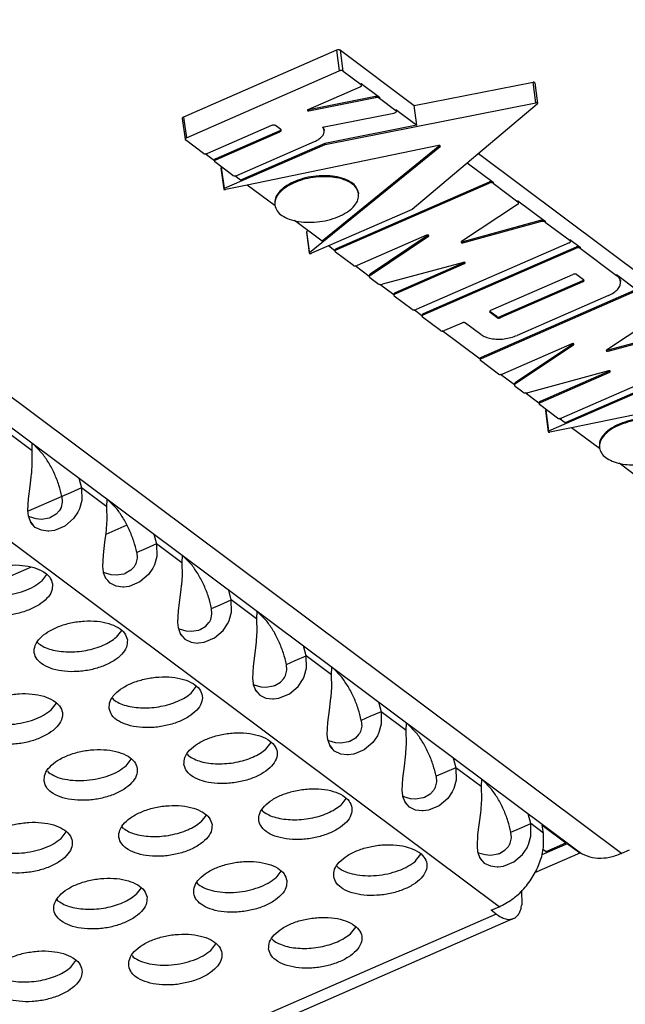
# Model space of a CAD drawing. Units: millimetres. Extents: x 31 to 625, y -33 to 387.
# Drawn here: x 530 to 535, y 245 to 252 of the extents above; entities that cross this region are included whole.
import ezdxf

# ---------------------------------------------------------------- set-up
doc = ezdxf.new("R2010")
doc.units = ezdxf.units.MM

# ---------------------------------------------------------------- blocks, each defined once
blk = doc.blocks.new('frontpaneel_bg61__65', base_point=(2726.366, 1478.075))
at = {"color": 1, "linetype": 'Continuous'}
for p, q in [((2731.488, 1833.493), (3206.242, 1478.436)), ((3208.098, 1478.33), (2733.345, 1833.388)), ((3208.434, 1478.477), (3208.098, 1478.33))]:
    blk.add_line(p, q, dxfattribs=at)
blk.add_spline([(3206.242, 1478.436), (3206.639, 1478.225), (3207.097, 1478.135), (3207.592, 1478.171), (3208.098, 1478.33)], degree=3, dxfattribs=at)
blk = doc.blocks.new('logo_kampmann__69', base_point=(3189.4, 1490.605))
at = {"color": 1, "linetype": 'Continuous'}
for p, q in [((3195.969, 1512.541), (3189.458, 1509.697)), ((3195.969, 1512.541), (3196.09, 1511.657)), ((3196.136, 1512.537), (3199.282, 1510.184)), ((3196.257, 1511.653), (3196.136, 1512.537)), ((3189.579, 1508.813), (3196.09, 1511.657)), ((3196.257, 1511.653), (3197.023, 1511.08)), ((3194.759, 1510.014), (3196.986, 1510.987)), ((3197.018, 1511.123), (3197.801, 1510.537)), ((3197.018, 1511.123), (3197.023, 1511.08)), ((3197.042, 1511.052), (3197.036, 1511.094)), ((3199.282, 1510.184), (3204.338, 1511.177)), ((3204.459, 1510.294), (3204.338, 1511.177)), ((3204.409, 1511.154), (3204.53, 1510.271)), ((3197.626, 1510.564), (3194.793, 1510.001)), ((3197.626, 1510.564), (3197.631, 1510.522)), ((3194.798, 1509.959), (3197.631, 1510.522)), ((3195.486, 1508.532), (3204.459, 1510.294)), ((3197.801, 1510.537), (3197.807, 1510.495)), ((3197.807, 1510.495), (3198.503, 1509.974)), ((3204.519, 1510.249), (3199.189, 1505.763)), ((3199.397, 1509.343), (3199.282, 1510.184)), ((3194.749, 1510.006), (3194.772, 1509.999)), ((3194.772, 1509.999), (3194.793, 1510.001)), ((3194.793, 1510.001), (3194.798, 1509.959)), ((3195.379, 1509.27), (3198.415, 1509.866)), ((3198.497, 1510.016), (3199.397, 1509.343)), ((3198.497, 1510.016), (3198.503, 1509.974)), ((3198.521, 1509.946), (3198.516, 1509.988)), ((3189.402, 1509.632), (3189.523, 1508.748)), ((3189.458, 1509.697), (3189.579, 1508.813)), ((3193.203, 1509.335), (3190.475, 1508.143)), ((3193.599, 1509.16), (3193.37, 1509.331)), ((3199.397, 1509.343), (3195.48, 1508.574)), ((3193.556, 1509.109), (3190.828, 1507.917)), ((3190.833, 1507.875), (3193.561, 1509.067)), ((3193.556, 1509.109), (3193.561, 1509.067)), ((3193.596, 1509.135), (3193.606, 1509.154)), ((3195.429, 1509.215), (3195.396, 1509.273)), ((3195.44, 1509.169), (3195.445, 1509.127)), ((3190.308, 1508.147), (3189.541, 1508.72)), ((3191.2, 1506.66), (3195.486, 1508.532)), ((3191.729, 1507.205), (3195.032, 1508.648)), ((3195.48, 1508.574), (3191.886, 1507.004)), ((3200.318, 1508.485), (3192.165, 1506.796)), ((3200.368, 1508.479), (3195.355, 1504.41)), ((3195.48, 1508.574), (3195.486, 1508.532)), ((3200.373, 1508.478), (3200.378, 1508.44)), ((3190.774, 1507.836), (3190.384, 1508.128)), ((3194.82, 1503.928), (3200.378, 1508.44)), ((3202.014, 1508.141), (3213.099, 1499.85)), ((3190.771, 1507.852), (3190.774, 1507.836)), ((3190.774, 1507.836), (3190.777, 1507.81)), ((3191.562, 1507.209), (3190.796, 1507.782)), ((3190.828, 1507.917), (3190.833, 1507.875)), ((3201.539, 1507.741), (3202.635, 1506.922)), ((3191.051, 1507.511), (3191.171, 1506.627)), ((3191.051, 1507.511), (3191.051, 1507.511)), ((3191.079, 1507.543), (3191.102, 1507.553)), ((3191.2, 1506.66), (3191.079, 1507.543)), ((3192.165, 1506.796), (3191.242, 1506.605)), ((3191.886, 1507.004), (3191.638, 1507.19)), ((3193.354, 1505.907), (3192.165, 1506.796)), ((3202.467, 1506.925), (3195.957, 1504.081)), ((3195.962, 1504.039), (3202.473, 1506.883)), ((3202.467, 1506.925), (3202.473, 1506.883)), ((3202.635, 1506.922), (3202.641, 1506.88)), ((3202.641, 1506.88), (3203.697, 1506.089)), ((3196.908, 1506.47), (3196.914, 1506.428)), ((3193.342, 1505.982), (3193.348, 1505.94)), ((3203.68, 1505.971), (3201.293, 1504.388)), ((3203.691, 1506.131), (3203.697, 1506.089)), ((3203.691, 1506.131), (3204.853, 1505.263)), ((3203.719, 1506.089), (3203.725, 1506.047)), ((3199.189, 1505.763), (3195.627, 1504.207)), ((3195.355, 1504.41), (3194.185, 1505.285)), ((3204.649, 1505.284), (3201.349, 1504.384)), ((3201.355, 1504.341), (3204.654, 1505.242)), ((3204.649, 1505.284), (3204.654, 1505.242)), ((3204.853, 1505.263), (3204.858, 1505.221)), ((3204.858, 1505.221), (3205.915, 1504.431)), ((3194.689, 1504.79), (3194.809, 1503.907)), ((3194.702, 1504.814), (3194.756, 1504.858)), ((3194.817, 1503.973), (3194.702, 1504.814)), ((3199.808, 1504.658), (3196.858, 1503.369)), ((3199.88, 1504.659), (3197.407, 1503.006)), ((3197.412, 1502.964), (3199.886, 1504.617)), ((3205.877, 1504.337), (3199.367, 1501.493)), ((3199.88, 1504.659), (3199.881, 1504.659)), ((3199.88, 1504.659), (3199.886, 1504.617)), ((3201.292, 1504.388), (3201.319, 1504.38)), ((3201.319, 1504.38), (3201.349, 1504.384)), ((3201.349, 1504.384), (3201.355, 1504.341)), ((3205.909, 1504.473), (3206.34, 1504.151)), ((3205.909, 1504.473), (3205.915, 1504.431)), ((3205.933, 1504.402), (3205.928, 1504.444)), ((3194.817, 1503.973), (3194.814, 1503.97)), ((3194.817, 1503.973), (3194.814, 1503.97)), ((3194.814, 1503.97), (3194.82, 1503.928)), ((3195.627, 1504.207), (3194.902, 1503.891)), ((3195.903, 1504), (3195.626, 1504.207)), ((3195.9, 1504.016), (3195.903, 1504)), ((3195.903, 1504), (3195.906, 1503.974)), ((3196.691, 1503.373), (3195.925, 1503.946)), ((3195.957, 1504.081), (3195.962, 1504.039)), ((3206.173, 1504.154), (3199.662, 1501.31)), ((3199.668, 1501.268), (3206.178, 1504.112)), ((3206.173, 1504.154), (3206.178, 1504.112)), ((3206.34, 1504.151), (3206.346, 1504.108)), ((3206.346, 1504.108), (3207.893, 1502.951)), ((3201.372, 1503.506), (3197.932, 1502.576)), ((3201.415, 1503.494), (3198.465, 1502.206)), ((3198.471, 1502.163), (3201.421, 1503.452)), ((3201.415, 1503.494), (3201.425, 1503.503)), ((3201.415, 1503.494), (3201.421, 1503.452)), ((3197.365, 1502.906), (3196.767, 1503.354)), ((3197.362, 1502.93), (3197.365, 1502.906)), ((3197.365, 1502.906), (3197.368, 1502.888)), ((3197.728, 1502.597), (3197.396, 1502.846)), ((3197.407, 1503.006), (3197.412, 1502.964)), ((3202.546, 1501.464), (3206.036, 1502.989)), ((3206.448, 1502.718), (3202.958, 1501.194)), ((3206.454, 1502.676), (3202.964, 1501.152)), ((3206.203, 1502.985), (3206.491, 1502.769)), ((3206.448, 1502.718), (3206.454, 1502.676)), ((3206.488, 1502.744), (3206.498, 1502.763)), ((3207.888, 1502.993), (3208.815, 1502.3)), ((3207.888, 1502.993), (3207.893, 1502.951)), ((3208.058, 1502.733), (3208.064, 1502.691)), ((3198.411, 1502.124), (3197.816, 1502.569)), ((3198.465, 1502.206), (3198.471, 1502.163)), ((3208.648, 1502.303), (3202.137, 1499.459)), ((3202.143, 1499.417), (3208.653, 1502.261)), ((3198.409, 1502.14), (3198.411, 1502.124)), ((3198.411, 1502.124), (3198.415, 1502.098)), ((3199.199, 1501.497), (3198.433, 1502.07)), ((3207.547, 1502.092), (3203.663, 1500.396)), ((3199.608, 1501.229), (3199.276, 1501.478)), ((3202.495, 1501.423), (3202.503, 1501.413)), ((3202.503, 1501.413), (3202.508, 1501.371)), ((3202.791, 1501.197), (3202.503, 1501.413)), ((3202.797, 1501.155), (3202.508, 1501.371)), ((3209.86, 1501.349), (3207.473, 1499.766)), ((3199.606, 1501.245), (3199.608, 1501.229)), ((3199.608, 1501.229), (3199.611, 1501.203)), ((3200.396, 1500.602), (3199.63, 1501.175)), ((3199.662, 1501.31), (3199.668, 1501.268)), ((3201.303, 1500.921), (3200.563, 1500.598)), ((3202.122, 1500.43), (3201.47, 1500.917)), ((3202.791, 1501.197), (3202.797, 1501.155)), ((3202.958, 1501.194), (3202.964, 1501.152)), ((3202.083, 1499.378), (3200.472, 1500.583)), ((3210.829, 1500.662), (3207.529, 1499.762)), ((3207.535, 1499.719), (3210.835, 1500.62)), ((3205.988, 1500.036), (3203.038, 1498.747)), ((3206.061, 1500.037), (3203.587, 1498.384)), ((3203.593, 1498.342), (3206.066, 1499.995)), ((3212.058, 1499.715), (3205.547, 1496.871)), ((3206.061, 1500.037), (3206.066, 1499.995)), ((3206.061, 1500.037), (3206.061, 1500.037)), ((3207.472, 1499.766), (3207.499, 1499.758)), ((3207.499, 1499.758), (3207.529, 1499.762)), ((3207.529, 1499.762), (3207.535, 1499.719)), ((3202.081, 1499.394), (3202.083, 1499.378)), ((3202.083, 1499.378), (3202.086, 1499.352)), ((3202.871, 1498.751), (3202.105, 1499.324)), ((3202.137, 1499.459), (3202.143, 1499.417)), ((3207.552, 1498.884), (3204.112, 1497.954)), ((3207.595, 1498.872), (3204.645, 1497.583)), ((3204.651, 1497.541), (3207.601, 1498.83)), ((3207.595, 1498.872), (3207.605, 1498.881)), ((3207.595, 1498.872), (3207.601, 1498.83)), ((3203.546, 1498.284), (3202.947, 1498.732)), ((3203.542, 1498.308), (3203.546, 1498.284)), ((3203.546, 1498.284), (3203.548, 1498.266)), ((3203.908, 1497.975), (3203.576, 1498.224)), ((3203.587, 1498.384), (3203.593, 1498.342)), ((3205.017, 1496.326), (3209.303, 1498.198)), ((3209.298, 1498.24), (3205.704, 1496.67)), ((3214.136, 1498.151), (3205.983, 1496.462)), ((3204.591, 1497.502), (3203.997, 1497.947)), ((3204.645, 1497.583), (3204.651, 1497.541)), ((3204.589, 1497.518), (3204.591, 1497.502)), ((3204.591, 1497.502), (3204.595, 1497.476)), ((3205.379, 1496.875), (3204.613, 1497.448)), ((3204.868, 1497.177), (3204.989, 1496.293)), ((3204.896, 1497.209), (3204.919, 1497.219)), ((3205.017, 1496.326), (3204.896, 1497.209)), ((3205.704, 1496.67), (3205.456, 1496.856)), ((3205.983, 1496.462), (3205.059, 1496.271)), ((3207.172, 1495.573), (3205.983, 1496.462)), ((3207.16, 1495.648), (3207.166, 1495.606)), ((3209.173, 1494.076), (3208.003, 1494.951))]:
    blk.add_line(p, q, dxfattribs=at)
for points in [[(3196.136, 1512.537), (3196.104, 1512.552), (3196.06, 1512.558), (3196.013, 1512.554), (3195.969, 1512.541)], [(3196.257, 1511.653), (3196.225, 1511.669), (3196.181, 1511.675), (3196.134, 1511.671), (3196.09, 1511.657)], [(3196.986, 1510.987), (3197.011, 1511.001), (3197.029, 1511.017), (3197.04, 1511.035), (3197.042, 1511.052)], [(3197.036, 1511.094), (3197.03, 1511.109), (3197.018, 1511.123)], [(3197.042, 1511.052), (3197.036, 1511.067), (3197.023, 1511.08)], [(3204.409, 1511.154), (3204.402, 1511.167), (3204.386, 1511.175), (3204.363, 1511.179), (3204.338, 1511.177)], [(3197.801, 1510.537), (3197.768, 1510.554), (3197.725, 1510.565), (3197.677, 1510.569), (3197.626, 1510.564)], [(3197.807, 1510.495), (3197.773, 1510.512), (3197.731, 1510.523), (3197.682, 1510.527), (3197.631, 1510.522)], [(3204.53, 1510.271), (3204.523, 1510.283), (3204.507, 1510.292), (3204.484, 1510.296), (3204.459, 1510.294)], [(3204.519, 1510.249), (3204.528, 1510.26), (3204.53, 1510.271)], [(3194.759, 1510.014), (3194.74, 1510.002), (3194.731, 1509.988), (3194.734, 1509.974), (3194.749, 1509.963), (3194.772, 1509.958), (3194.798, 1509.959)], [(3198.415, 1509.866), (3198.458, 1509.878), (3198.494, 1509.897), (3198.516, 1509.921), (3198.521, 1509.946)], [(3198.516, 1509.988), (3198.51, 1510.003), (3198.497, 1510.016)], [(3198.521, 1509.946), (3198.516, 1509.961), (3198.503, 1509.974)], [(3189.458, 1509.697), (3189.433, 1509.683), (3189.415, 1509.667), (3189.404, 1509.649), (3189.402, 1509.632)], [(3193.37, 1509.331), (3193.338, 1509.346), (3193.294, 1509.352), (3193.247, 1509.348), (3193.203, 1509.335)], [(3193.556, 1509.109), (3193.578, 1509.121), (3193.596, 1509.135)], [(3193.561, 1509.067), (3193.596, 1509.088), (3193.615, 1509.113), (3193.616, 1509.138), (3193.599, 1509.16)], [(3195.032, 1508.648), (3195.216, 1508.749), (3195.352, 1508.868), (3195.43, 1508.997), (3195.445, 1509.127)], [(3195.445, 1509.127), (3195.424, 1509.201), (3195.379, 1509.27)], [(3195.44, 1509.169), (3195.435, 1509.192), (3195.429, 1509.215)], [(3189.579, 1508.813), (3189.554, 1508.8), (3189.536, 1508.783), (3189.525, 1508.766), (3189.523, 1508.748)], [(3189.523, 1508.748), (3189.529, 1508.733), (3189.541, 1508.72)], [(3200.378, 1508.44), (3200.387, 1508.453), (3200.388, 1508.465), (3200.379, 1508.476), (3200.363, 1508.484), (3200.342, 1508.487), (3200.318, 1508.485)], [(3190.308, 1508.147), (3190.34, 1508.132), (3190.383, 1508.126), (3190.431, 1508.13), (3190.475, 1508.143)], [(3190.828, 1507.917), (3190.803, 1507.904), (3190.784, 1507.888), (3190.773, 1507.87), (3190.771, 1507.852)], [(3190.833, 1507.875), (3190.808, 1507.862), (3190.79, 1507.845), (3190.779, 1507.828), (3190.777, 1507.81)], [(3190.777, 1507.81), (3190.783, 1507.795), (3190.796, 1507.782)], [(3191.079, 1507.543), (3191.066, 1507.536), (3191.057, 1507.528), (3191.052, 1507.52), (3191.051, 1507.511)], [(3191.562, 1507.209), (3191.594, 1507.194), (3191.638, 1507.188), (3191.685, 1507.192), (3191.729, 1507.205)], [(3196.908, 1506.47), (3196.814, 1506.705), (3196.605, 1506.908), (3196.295, 1507.064), (3195.905, 1507.163), (3195.462, 1507.198), (3194.996, 1507.167), (3194.539, 1507.072), (3194.122, 1506.919), (3193.773, 1506.719), (3193.517, 1506.485), (3193.37, 1506.234), (3193.342, 1505.982)], [(3195.74, 1507.143), (3195.308, 1507.153), (3194.864, 1507.103), (3194.437, 1506.997), (3194.053, 1506.841), (3193.735, 1506.644), (3193.503, 1506.419), (3193.371, 1506.179), (3193.348, 1505.94)], [(3196.914, 1506.428), (3196.804, 1506.685), (3196.557, 1506.901), (3196.192, 1507.058), (3195.74, 1507.143)], [(3202.635, 1506.922), (3202.602, 1506.937), (3202.559, 1506.943), (3202.512, 1506.939), (3202.467, 1506.925)], [(3202.641, 1506.88), (3202.608, 1506.895), (3202.565, 1506.901), (3202.517, 1506.897), (3202.473, 1506.883)], [(3191.2, 1506.66), (3191.187, 1506.653), (3191.178, 1506.645), (3191.172, 1506.636), (3191.171, 1506.627)], [(3191.171, 1506.627), (3191.178, 1506.615), (3191.194, 1506.606), (3191.217, 1506.603), (3191.242, 1506.605)], [(3193.348, 1505.94), (3193.442, 1505.704), (3193.651, 1505.502), (3193.961, 1505.345), (3194.351, 1505.246), (3194.794, 1505.211), (3195.26, 1505.242), (3195.717, 1505.337), (3196.134, 1505.49), (3196.483, 1505.691), (3196.739, 1505.924), (3196.886, 1506.176), (3196.914, 1506.428)], [(3203.68, 1505.971), (3203.716, 1506.008), (3203.725, 1506.047)], [(3203.719, 1506.089), (3203.711, 1506.112), (3203.691, 1506.131)], [(3203.725, 1506.047), (3203.716, 1506.069), (3203.697, 1506.089)], [(3204.853, 1505.263), (3204.814, 1505.283), (3204.764, 1505.293), (3204.706, 1505.294), (3204.649, 1505.284)], [(3204.858, 1505.221), (3204.82, 1505.24), (3204.769, 1505.251), (3204.712, 1505.252), (3204.654, 1505.242)], [(3194.702, 1504.814), (3194.691, 1504.802), (3194.689, 1504.79)], [(3199.886, 1504.617), (3199.899, 1504.632), (3199.899, 1504.647), (3199.886, 1504.659), (3199.863, 1504.666), (3199.835, 1504.665), (3199.808, 1504.658)], [(3201.293, 1504.388), (3201.28, 1504.375), (3201.278, 1504.361), (3201.287, 1504.349), (3201.305, 1504.341), (3201.329, 1504.338), (3201.355, 1504.341)], [(3205.877, 1504.337), (3205.902, 1504.351), (3205.921, 1504.367), (3205.931, 1504.385), (3205.933, 1504.402)], [(3205.928, 1504.444), (3205.922, 1504.459), (3205.909, 1504.473)], [(3205.933, 1504.402), (3205.928, 1504.417), (3205.915, 1504.431)], [(3194.82, 1503.928), (3194.811, 1503.918), (3194.809, 1503.907)], [(3194.809, 1503.907), (3194.814, 1503.896), (3194.826, 1503.888), (3194.843, 1503.883), (3194.862, 1503.882), (3194.883, 1503.884), (3194.902, 1503.891)], [(3195.957, 1504.081), (3195.932, 1504.068), (3195.913, 1504.052), (3195.902, 1504.034), (3195.9, 1504.016)], [(3195.962, 1504.039), (3195.937, 1504.026), (3195.919, 1504.01), (3195.908, 1503.992), (3195.906, 1503.974)], [(3195.906, 1503.974), (3195.912, 1503.959), (3195.925, 1503.946)], [(3206.34, 1504.151), (3206.307, 1504.166), (3206.264, 1504.172), (3206.217, 1504.168), (3206.173, 1504.154)], [(3206.346, 1504.108), (3206.313, 1504.124), (3206.27, 1504.13), (3206.223, 1504.126), (3206.178, 1504.112)], [(3201.421, 1503.452), (3201.44, 1503.465), (3201.449, 1503.48), (3201.443, 1503.495), (3201.426, 1503.505), (3201.4, 1503.509), (3201.372, 1503.506)], [(3196.691, 1503.373), (3196.723, 1503.358), (3196.767, 1503.352), (3196.814, 1503.356), (3196.858, 1503.369)], [(3197.407, 1503.006), (3197.371, 1502.969), (3197.362, 1502.93)], [(3197.412, 1502.964), (3197.377, 1502.927), (3197.368, 1502.888)], [(3197.368, 1502.888), (3197.377, 1502.866), (3197.396, 1502.846)], [(3197.728, 1502.597), (3197.767, 1502.578), (3197.817, 1502.567), (3197.874, 1502.566), (3197.932, 1502.576)], [(3206.203, 1502.985), (3206.17, 1503), (3206.127, 1503.006), (3206.08, 1503.002), (3206.036, 1502.989)], [(3206.448, 1502.718), (3206.471, 1502.73), (3206.488, 1502.744)], [(3206.454, 1502.676), (3206.488, 1502.697), (3206.507, 1502.722), (3206.508, 1502.747), (3206.491, 1502.769)], [(3207.547, 1502.092), (3207.777, 1502.218), (3207.947, 1502.367), (3208.045, 1502.529), (3208.064, 1502.691)], [(3208.058, 1502.733), (3208.005, 1502.872), (3207.888, 1502.993)], [(3208.064, 1502.691), (3208.01, 1502.83), (3207.893, 1502.951)], [(3198.465, 1502.206), (3198.44, 1502.192), (3198.422, 1502.176), (3198.411, 1502.158), (3198.409, 1502.14)], [(3198.471, 1502.163), (3198.446, 1502.15), (3198.427, 1502.134), (3198.417, 1502.116), (3198.415, 1502.098)], [(3198.415, 1502.098), (3198.42, 1502.083), (3198.433, 1502.07)], [(3199.199, 1501.497), (3199.232, 1501.482), (3199.275, 1501.476), (3199.322, 1501.48), (3199.367, 1501.493)], [(3202.546, 1501.464), (3202.512, 1501.444), (3202.493, 1501.418), (3202.491, 1501.393), (3202.508, 1501.371)], [(3199.662, 1501.31), (3199.637, 1501.297), (3199.618, 1501.281), (3199.608, 1501.263), (3199.606, 1501.245)], [(3199.668, 1501.268), (3199.643, 1501.255), (3199.624, 1501.238), (3199.614, 1501.221), (3199.611, 1501.203)], [(3199.611, 1501.203), (3199.617, 1501.188), (3199.63, 1501.175)], [(3201.47, 1500.917), (3201.437, 1500.933), (3201.394, 1500.939), (3201.347, 1500.935), (3201.303, 1500.921)], [(3202.791, 1501.197), (3202.824, 1501.182), (3202.867, 1501.176), (3202.914, 1501.18), (3202.958, 1501.194)], [(3202.797, 1501.155), (3202.829, 1501.14), (3202.873, 1501.134), (3202.92, 1501.138), (3202.964, 1501.152)], [(3200.396, 1500.602), (3200.429, 1500.587), (3200.472, 1500.581), (3200.519, 1500.585), (3200.563, 1500.598)], [(3202.122, 1500.43), (3202.308, 1500.328), (3202.547, 1500.262), (3202.821, 1500.235), (3203.111, 1500.249), (3203.398, 1500.304), (3203.663, 1500.396)], [(3206.066, 1499.995), (3206.08, 1500.01), (3206.08, 1500.025), (3206.067, 1500.037), (3206.044, 1500.044), (3206.015, 1500.043), (3205.988, 1500.036)], [(3207.473, 1499.766), (3207.46, 1499.753), (3207.458, 1499.739), (3207.467, 1499.727), (3207.485, 1499.719), (3207.509, 1499.716), (3207.535, 1499.719)], [(3202.137, 1499.459), (3202.112, 1499.446), (3202.093, 1499.43), (3202.083, 1499.412), (3202.081, 1499.394)], [(3202.143, 1499.417), (3202.118, 1499.404), (3202.099, 1499.387), (3202.088, 1499.37), (3202.086, 1499.352)], [(3202.086, 1499.352), (3202.092, 1499.337), (3202.105, 1499.324)], [(3207.601, 1498.83), (3207.621, 1498.843), (3207.629, 1498.858), (3207.624, 1498.873), (3207.606, 1498.883), (3207.58, 1498.887), (3207.552, 1498.884)], [(3202.871, 1498.751), (3202.904, 1498.736), (3202.947, 1498.73), (3202.994, 1498.734), (3203.038, 1498.747)], [(3203.587, 1498.384), (3203.551, 1498.347), (3203.542, 1498.308)], [(3203.593, 1498.342), (3203.557, 1498.305), (3203.548, 1498.266)], [(3203.548, 1498.266), (3203.557, 1498.244), (3203.576, 1498.224)], [(3203.908, 1497.975), (3203.947, 1497.956), (3203.997, 1497.945), (3204.054, 1497.944), (3204.112, 1497.954)], [(3204.645, 1497.583), (3204.62, 1497.57), (3204.602, 1497.554), (3204.591, 1497.536), (3204.589, 1497.518)], [(3204.651, 1497.541), (3204.626, 1497.528), (3204.607, 1497.512), (3204.597, 1497.494), (3204.595, 1497.476)], [(3204.595, 1497.476), (3204.601, 1497.461), (3204.613, 1497.448)], [(3204.896, 1497.209), (3204.884, 1497.202), (3204.875, 1497.194), (3204.869, 1497.186), (3204.868, 1497.177)], [(3205.379, 1496.875), (3205.412, 1496.86), (3205.455, 1496.854), (3205.503, 1496.858), (3205.547, 1496.871)], [(3210.725, 1496.136), (3210.631, 1496.371), (3210.422, 1496.574), (3210.112, 1496.73), (3209.723, 1496.829), (3209.28, 1496.864), (3208.814, 1496.833), (3208.357, 1496.738), (3207.94, 1496.585), (3207.591, 1496.385), (3207.334, 1496.151), (3207.187, 1495.9), (3207.16, 1495.648)], [(3210.731, 1496.094), (3210.637, 1496.329), (3210.428, 1496.532), (3210.118, 1496.688), (3209.728, 1496.787), (3209.285, 1496.822), (3208.82, 1496.791), (3208.363, 1496.696), (3207.946, 1496.543), (3207.597, 1496.343), (3207.34, 1496.109), (3207.193, 1495.858), (3207.166, 1495.606)], [(3205.017, 1496.326), (3205.005, 1496.319), (3204.995, 1496.311), (3204.99, 1496.302), (3204.989, 1496.293)], [(3204.989, 1496.293), (3204.996, 1496.281), (3205.012, 1496.273), (3205.034, 1496.269), (3205.059, 1496.271)], [(3207.166, 1495.606), (3207.249, 1495.387), (3207.431, 1495.195), (3207.703, 1495.042), (3208.047, 1494.935), (3208.444, 1494.883), (3208.87, 1494.886)]]:
    blk.add_spline(points, degree=3, dxfattribs=at)
blk = doc.blocks.new('ansaugblende_serie6_bg61_natuerlichen_kondensatablauf__81', base_point=(2643.256, 1441.775))
at = {"color": 1, "linetype": 'Continuous'}
for p, q in [((3202.894, 1476.057), (2728.14, 1831.115)), ((3183.011, 1495.476), (3181.934, 1496.281)), ((3183.011, 1495.476), (3183.022, 1495.801)), ((3183.022, 1494.943), (3183.011, 1495.476)), ((3183.037, 1495.79), (3183.447, 1495.372)), ((3182.995, 1494.535), (3183.022, 1494.943)), ((3182.929, 1493.97), (3182.977, 1494.358)), ((3182.977, 1494.358), (3182.991, 1494.494)), ((3182.991, 1494.494), (3182.995, 1494.535)), ((3185.008, 1494.316), (3185.121, 1493.898)), ((3182.861, 1493.436), (3182.929, 1493.97)), ((3185.121, 1493.898), (3184.648, 1493.692)), ((3185.121, 1493.898), (3185.13, 1493.366)), ((3186.198, 1493.093), (3185.121, 1493.898)), ((3182.836, 1492.931), (3182.861, 1493.436)), ((3184.281, 1493.533), (3182.839, 1492.903)), ((3184.648, 1493.692), (3184.281, 1493.531)), ((3184.281, 1493.531), (3184.299, 1493.288)), ((3186.198, 1493.093), (3186.208, 1493.418)), ((3186.223, 1493.407), (3186.634, 1492.989)), ((3184.202, 1492.977), (3184.17, 1492.927)), ((3184.213, 1492.998), (3184.202, 1492.977)), ((3184.244, 1493.062), (3184.213, 1492.998)), ((3184.299, 1493.288), (3184.244, 1493.062)), ((3185.018, 1492.978), (3184.966, 1492.871)), ((3185.032, 1493.012), (3185.018, 1492.978)), ((3185.13, 1493.366), (3185.032, 1493.012)), ((3186.208, 1492.56), (3186.198, 1493.093)), ((3182.86, 1492.711), (3182.836, 1492.931)), ((3182.868, 1492.671), (3182.86, 1492.711)), ((3182.906, 1492.661), (3182.865, 1492.684)), ((3182.961, 1492.428), (3182.868, 1492.671)), ((3183.187, 1492.578), (3182.906, 1492.661)), ((3183.41, 1492.561), (3183.187, 1492.578)), ((3183.734, 1492.613), (3183.41, 1492.561)), ((3183.772, 1492.626), (3183.734, 1492.613)), ((3183.789, 1492.633), (3183.772, 1492.626)), ((3184.031, 1492.775), (3183.789, 1492.633)), ((3184.17, 1492.927), (3184.031, 1492.775)), ((3184.774, 1492.59), (3184.41, 1492.277)), ((3184.966, 1492.871), (3184.774, 1492.59)), ((3186.181, 1492.153), (3186.208, 1492.56)), ((3182.956, 1492.439), (3183.045, 1492.332)), ((3183.045, 1492.333), (3182.961, 1492.428)), ((3183.045, 1492.332), (3183.045, 1492.333)), ((3183.144, 1492.22), (3183.045, 1492.332)), ((3183.406, 1492.095), (3183.144, 1492.22)), ((3184.41, 1492.277), (3183.96, 1492.09)), ((3187.052, 1492.31), (3186.156, 1491.919)), ((3186.163, 1491.975), (3186.177, 1492.111)), ((3186.177, 1492.111), (3186.181, 1492.153)), ((3183.687, 1492.058), (3183.406, 1492.095)), ((3183.73, 1492.059), (3183.687, 1492.058)), ((3183.96, 1492.09), (3183.73, 1492.059)), ((3186.115, 1491.587), (3186.163, 1491.975)), ((3188.195, 1491.933), (3188.307, 1491.515)), ((3186.047, 1491.053), (3186.115, 1491.587)), ((3187.834, 1491.309), (3187.467, 1491.149)), ((3188.307, 1491.515), (3187.834, 1491.309)), ((3189.384, 1490.71), (3188.307, 1491.515)), ((3188.307, 1491.515), (3188.317, 1490.983)), ((3186.022, 1490.548), (3186.047, 1491.053)), ((3187.485, 1490.905), (3187.43, 1490.679)), ((3187.467, 1491.149), (3187.485, 1490.905)), ((3188.317, 1490.983), (3188.218, 1490.629)), ((3189.394, 1491.035), (3189.384, 1490.71)), ((3189.82, 1490.606), (3189.409, 1491.024)), ((3182.972, 1490.528), (3180.515, 1489.455)), ((3186.046, 1490.328), (3186.022, 1490.548)), ((3187.356, 1490.544), (3187.217, 1490.392)), ((3187.388, 1490.594), (3187.356, 1490.544)), ((3187.4, 1490.615), (3187.388, 1490.594)), ((3187.43, 1490.679), (3187.4, 1490.615)), ((3188.152, 1490.488), (3187.961, 1490.207)), ((3188.204, 1490.596), (3188.152, 1490.488)), ((3188.218, 1490.629), (3188.204, 1490.596)), ((3189.384, 1490.71), (3189.394, 1490.177)), ((3183.628, 1490.208), (3183.41, 1489.924)), ((3186.054, 1490.288), (3186.046, 1490.328)), ((3186.092, 1490.278), (3186.051, 1490.301)), ((3186.147, 1490.045), (3186.054, 1490.288)), ((3186.374, 1490.195), (3186.092, 1490.278)), ((3186.143, 1490.056), (3186.231, 1489.949)), ((3186.231, 1489.95), (3186.147, 1490.045)), ((3186.596, 1490.178), (3186.374, 1490.195)), ((3186.92, 1490.23), (3186.596, 1490.178)), ((3186.958, 1490.244), (3186.92, 1490.23)), ((3186.975, 1490.25), (3186.958, 1490.244)), ((3187.217, 1490.392), (3186.975, 1490.25)), ((3187.961, 1490.207), (3187.597, 1489.894)), ((3189.394, 1490.177), (3189.368, 1489.77)), ((3186.231, 1489.949), (3186.231, 1489.95)), ((3186.33, 1489.838), (3186.231, 1489.949)), ((3186.592, 1489.712), (3186.33, 1489.838)), ((3186.873, 1489.676), (3186.592, 1489.712)), ((3186.917, 1489.677), (3186.873, 1489.676)), ((3187.146, 1489.707), (3186.917, 1489.677)), ((3187.597, 1489.894), (3187.146, 1489.707)), ((3189.364, 1489.728), (3189.349, 1489.592)), ((3189.368, 1489.77), (3189.364, 1489.728)), ((3189.349, 1489.592), (3189.233, 1488.67)), ((3191.493, 1489.132), (3191.381, 1489.55)), ((3190.654, 1488.766), (3191.021, 1488.926)), ((3190.671, 1488.522), (3190.654, 1488.766)), ((3191.021, 1488.926), (3191.493, 1489.132)), ((3192.57, 1488.327), (3191.493, 1489.132)), ((3191.503, 1488.6), (3191.493, 1489.132)), ((3189.233, 1488.67), (3189.208, 1488.165)), ((3190.617, 1488.296), (3190.671, 1488.522)), ((3191.405, 1488.246), (3191.503, 1488.6)), ((3192.581, 1488.653), (3192.57, 1488.327)), ((3193.006, 1488.223), (3192.596, 1488.641)), ((3189.208, 1488.165), (3189.232, 1487.945)), ((3189.232, 1487.945), (3189.24, 1487.905)), ((3189.238, 1487.918), (3189.278, 1487.895)), ((3190.161, 1487.867), (3190.403, 1488.009)), ((3190.403, 1488.009), (3190.543, 1488.161)), ((3190.543, 1488.161), (3190.575, 1488.211)), ((3190.575, 1488.211), (3190.586, 1488.232)), ((3190.586, 1488.232), (3190.617, 1488.296)), ((3191.147, 1487.824), (3191.338, 1488.105)), ((3191.338, 1488.105), (3191.391, 1488.213)), ((3191.391, 1488.213), (3191.405, 1488.246)), ((3192.57, 1488.327), (3192.58, 1487.794)), ((3186.814, 1487.825), (3186.596, 1487.541)), ((3189.24, 1487.905), (3189.333, 1487.662)), ((3189.278, 1487.895), (3189.56, 1487.812)), ((3189.329, 1487.673), (3189.417, 1487.567)), ((3189.333, 1487.662), (3189.417, 1487.567)), ((3189.417, 1487.567), (3189.517, 1487.455)), ((3189.417, 1487.567), (3189.417, 1487.567)), ((3189.56, 1487.812), (3189.783, 1487.795)), ((3189.783, 1487.795), (3190.106, 1487.847)), ((3190.106, 1487.847), (3190.144, 1487.861)), ((3190.144, 1487.861), (3190.161, 1487.867)), ((3190.332, 1487.324), (3190.783, 1487.511)), ((3190.783, 1487.511), (3191.147, 1487.824)), ((3192.58, 1487.794), (3192.554, 1487.387)), ((3183.294, 1487.261), (3183.246, 1487.322)), ((3189.517, 1487.455), (3189.778, 1487.329)), ((3189.778, 1487.329), (3190.06, 1487.293)), ((3190.06, 1487.293), (3190.103, 1487.294)), ((3190.103, 1487.294), (3190.332, 1487.324)), ((3192.536, 1487.209), (3192.42, 1486.287)), ((3192.55, 1487.346), (3192.536, 1487.209)), ((3192.554, 1487.387), (3192.55, 1487.346)), ((3194.679, 1486.749), (3194.567, 1487.167)), ((3194.207, 1486.543), (3194.679, 1486.749)), ((3194.689, 1486.217), (3194.679, 1486.749)), ((3195.756, 1485.944), (3194.679, 1486.749)), ((3192.42, 1486.287), (3192.395, 1485.782)), ((3193.84, 1486.383), (3194.207, 1486.543)), ((3193.857, 1486.139), (3193.84, 1486.383)), ((3195.756, 1485.944), (3195.767, 1486.27)), ((3195.782, 1486.258), (3196.192, 1485.84)), ((3193.729, 1485.778), (3193.761, 1485.829)), ((3193.761, 1485.829), (3193.772, 1485.849)), ((3193.772, 1485.849), (3193.803, 1485.913)), ((3193.803, 1485.913), (3193.857, 1486.139)), ((3194.525, 1485.722), (3194.577, 1485.83)), ((3194.577, 1485.83), (3194.591, 1485.863)), ((3194.591, 1485.863), (3194.689, 1486.217)), ((3195.767, 1485.411), (3195.756, 1485.944)), ((3189.783, 1485.158), (3190, 1485.442)), ((3192.395, 1485.782), (3192.419, 1485.562)), ((3192.419, 1485.562), (3192.427, 1485.522)), ((3192.424, 1485.535), (3192.465, 1485.512)), ((3192.427, 1485.522), (3192.519, 1485.279)), ((3192.465, 1485.512), (3192.746, 1485.429)), ((3192.746, 1485.429), (3192.969, 1485.412)), ((3192.969, 1485.412), (3193.293, 1485.464)), ((3193.293, 1485.464), (3193.33, 1485.478)), ((3193.33, 1485.478), (3193.347, 1485.484)), ((3193.347, 1485.484), (3193.59, 1485.626)), ((3193.59, 1485.626), (3193.729, 1485.778)), ((3193.969, 1485.128), (3194.333, 1485.441)), ((3194.333, 1485.441), (3194.525, 1485.722)), ((3195.74, 1485.004), (3195.767, 1485.411)), ((3192.515, 1485.29), (3192.604, 1485.184)), ((3192.519, 1485.279), (3192.603, 1485.184)), ((3192.603, 1485.184), (3192.604, 1485.184)), ((3192.604, 1485.184), (3192.703, 1485.072)), ((3192.703, 1485.072), (3192.965, 1484.946)), ((3193.519, 1484.941), (3193.969, 1485.128)), ((3195.736, 1484.963), (3195.74, 1485.004)), ((3183.827, 1484.444), (3184.045, 1484.728)), ((3186.433, 1484.939), (3186.48, 1484.878)), ((3192.965, 1484.946), (3193.246, 1484.91)), ((3193.246, 1484.91), (3193.289, 1484.911)), ((3193.289, 1484.911), (3193.519, 1484.941)), ((3195.674, 1484.438), (3195.722, 1484.826)), ((3195.722, 1484.826), (3195.736, 1484.963)), ((3197.753, 1484.784), (3197.866, 1484.366)), ((3195.606, 1483.904), (3195.674, 1484.438)), ((3197.393, 1484.16), (3197.026, 1484)), ((3197.866, 1484.366), (3197.393, 1484.16)), ((3197.866, 1484.366), (3197.875, 1483.834)), ((3198.943, 1483.561), (3197.866, 1484.366)), ((3195.581, 1483.399), (3195.606, 1483.904)), ((3197.044, 1483.757), (3196.989, 1483.53)), ((3197.026, 1484), (3197.044, 1483.757)), ((3197.875, 1483.834), (3197.777, 1483.48)), ((3198.943, 1483.561), (3198.953, 1483.887)), ((3198.968, 1483.875), (3199.379, 1483.457)), ((3195.605, 1483.179), (3195.581, 1483.399)), ((3196.915, 1483.395), (3196.776, 1483.244)), ((3196.947, 1483.446), (3196.915, 1483.395)), ((3196.959, 1483.466), (3196.947, 1483.446)), ((3196.989, 1483.53), (3196.959, 1483.466)), ((3197.711, 1483.339), (3197.519, 1483.058)), ((3197.763, 1483.447), (3197.711, 1483.339)), ((3197.777, 1483.48), (3197.763, 1483.447)), ((3198.953, 1483.028), (3198.943, 1483.561)), ((3192.969, 1482.775), (3193.187, 1483.059)), ((3195.613, 1483.139), (3195.605, 1483.179)), ((3195.651, 1483.129), (3195.61, 1483.152)), ((3195.706, 1482.896), (3195.613, 1483.139)), ((3195.932, 1483.046), (3195.651, 1483.129)), ((3195.701, 1482.907), (3195.79, 1482.801)), ((3195.79, 1482.801), (3195.706, 1482.896)), ((3196.155, 1483.029), (3195.932, 1483.046)), ((3196.479, 1483.081), (3196.155, 1483.029)), ((3196.517, 1483.095), (3196.479, 1483.081)), ((3196.534, 1483.101), (3196.517, 1483.095)), ((3196.776, 1483.244), (3196.534, 1483.101)), ((3197.519, 1483.058), (3197.155, 1482.745)), ((3198.926, 1482.621), (3198.953, 1483.028)), ((3189.619, 1482.556), (3189.666, 1482.495)), ((3195.79, 1482.801), (3195.79, 1482.801)), ((3195.889, 1482.689), (3195.79, 1482.801)), ((3196.151, 1482.563), (3195.889, 1482.689)), ((3196.432, 1482.527), (3196.151, 1482.563)), ((3196.475, 1482.528), (3196.432, 1482.527)), ((3196.705, 1482.558), (3196.475, 1482.528)), ((3197.155, 1482.745), (3196.705, 1482.558)), ((3198.908, 1482.443), (3198.922, 1482.58)), ((3198.922, 1482.58), (3198.926, 1482.621)), ((3187.014, 1482.061), (3187.232, 1482.345)), ((3198.792, 1481.521), (3198.86, 1482.055)), ((3198.86, 1482.055), (3198.908, 1482.443)), ((3200.94, 1482.401), (3201.052, 1481.983)), ((3183.664, 1481.842), (3183.711, 1481.781)), ((3200.579, 1481.777), (3200.212, 1481.617)), ((3201.052, 1481.983), (3200.579, 1481.777)), ((3202.129, 1481.178), (3201.052, 1481.983)), ((3201.052, 1481.983), (3201.062, 1481.451)), ((3198.767, 1481.016), (3198.792, 1481.521)), ((3200.23, 1481.374), (3200.175, 1481.147)), ((3200.212, 1481.617), (3200.23, 1481.374)), ((3201.062, 1481.451), (3200.963, 1481.097)), ((3202.139, 1481.504), (3202.129, 1481.178)), ((3202.565, 1481.074), (3202.154, 1481.492)), ((3198.791, 1480.796), (3198.767, 1481.016)), ((3198.799, 1480.756), (3198.791, 1480.796)), ((3199.962, 1480.861), (3199.72, 1480.718)), ((3200.101, 1481.012), (3199.962, 1480.861)), ((3200.133, 1481.063), (3200.101, 1481.012)), ((3200.145, 1481.083), (3200.133, 1481.063)), ((3200.175, 1481.147), (3200.145, 1481.083)), ((3200.897, 1480.956), (3200.706, 1480.675)), ((3200.949, 1481.064), (3200.897, 1480.956)), ((3200.963, 1481.097), (3200.949, 1481.064)), ((3202.129, 1481.178), (3202.139, 1480.645)), ((3196.373, 1480.676), (3196.155, 1480.392)), ((3198.837, 1480.746), (3198.797, 1480.77)), ((3198.892, 1480.513), (3198.799, 1480.756)), ((3199.119, 1480.663), (3198.837, 1480.746)), ((3198.976, 1480.418), (3198.888, 1480.524)), ((3198.976, 1480.418), (3198.892, 1480.513)), ((3198.976, 1480.418), (3198.976, 1480.418)), ((3199.075, 1480.306), (3198.976, 1480.418)), ((3199.341, 1480.646), (3199.119, 1480.663)), ((3199.665, 1480.699), (3199.341, 1480.646)), ((3199.703, 1480.712), (3199.665, 1480.699)), ((3199.72, 1480.718), (3199.703, 1480.712)), ((3200.706, 1480.675), (3200.342, 1480.362)), ((3202.139, 1480.645), (3202.113, 1480.238)), ((3190.418, 1479.963), (3190.2, 1479.678)), ((3192.853, 1480.112), (3192.805, 1480.173)), ((3199.337, 1480.18), (3199.075, 1480.306)), ((3199.618, 1480.144), (3199.337, 1480.18)), ((3199.662, 1480.145), (3199.618, 1480.144)), ((3199.891, 1480.176), (3199.662, 1480.145)), ((3200.342, 1480.362), (3199.891, 1480.176)), ((3202.095, 1480.06), (3201.978, 1479.138)), ((3202.109, 1480.197), (3202.095, 1480.06)), ((3202.113, 1480.238), (3202.109, 1480.197)), ((3204.238, 1479.601), (3204.126, 1480.018)), ((3203.766, 1479.394), (3204.238, 1479.601)), ((3204.248, 1479.068), (3204.238, 1479.601)), ((3204.777, 1479.198), (3204.238, 1479.601)), ((3204.777, 1479.198), (3204.731, 1479.534)), ((3204.731, 1479.534), (3205.74, 1478.78)), ((3184.245, 1478.965), (3184.463, 1479.249)), ((3186.897, 1479.398), (3186.85, 1479.46)), ((3201.978, 1479.138), (3201.953, 1478.633)), ((3203.399, 1479.234), (3203.766, 1479.394)), ((3203.416, 1478.991), (3203.399, 1479.234)), ((3203.32, 1478.68), (3203.331, 1478.7)), ((3203.331, 1478.7), (3203.362, 1478.764)), ((3203.362, 1478.764), (3203.416, 1478.991)), ((3204.136, 1478.681), (3204.15, 1478.714)), ((3204.15, 1478.714), (3204.248, 1479.068)), ((3205.793, 1478.74), (3204.718, 1478.271)), ((3204.9, 1478.413), (3205.74, 1478.78)), ((3205.74, 1478.78), (3205.735, 1478.815)), ((3205.793, 1478.74), (3205.788, 1478.775)), ((3206.324, 1478.343), (3205.793, 1478.74)), ((3199.341, 1478.009), (3199.559, 1478.293)), ((3201.953, 1478.633), (3201.977, 1478.413)), ((3201.977, 1478.413), (3201.986, 1478.374)), ((3201.983, 1478.387), (3202.023, 1478.363)), ((3201.986, 1478.374), (3202.078, 1478.13)), ((3202.023, 1478.363), (3202.305, 1478.28)), ((3202.305, 1478.28), (3202.528, 1478.263)), ((3202.528, 1478.263), (3202.852, 1478.316)), ((3202.852, 1478.316), (3202.889, 1478.329)), ((3202.889, 1478.329), (3202.906, 1478.335)), ((3202.906, 1478.335), (3203.148, 1478.478)), ((3203.148, 1478.478), (3203.288, 1478.629)), ((3203.288, 1478.629), (3203.32, 1478.68)), ((3203.528, 1477.979), (3203.892, 1478.292)), ((3203.892, 1478.292), (3204.083, 1478.573)), ((3204.083, 1478.573), (3204.136, 1478.681)), ((3206.324, 1478.343), (3204.403, 1477.504)), ((3204.739, 1478.534), (3204.9, 1478.413)), ((3206.324, 1478.343), (3206.317, 1478.389)), ((3202.074, 1478.141), (3202.162, 1478.035)), ((3202.078, 1478.13), (3202.162, 1478.035)), ((3202.162, 1478.035), (3202.262, 1477.923)), ((3202.162, 1478.035), (3202.162, 1478.035)), ((3202.262, 1477.923), (3202.523, 1477.797)), ((3203.077, 1477.793), (3203.528, 1477.979)), ((3193.604, 1477.58), (3193.386, 1477.296)), ((3195.991, 1477.79), (3196.039, 1477.729)), ((3202.523, 1477.797), (3202.805, 1477.761)), ((3202.805, 1477.761), (3202.848, 1477.762)), ((3202.848, 1477.762), (3203.077, 1477.793)), ((3190.084, 1477.015), (3190.036, 1477.077)), ((3187.649, 1476.866), (3187.431, 1476.582)), ((3203.853, 1476.768), (3203.861, 1476.148)), ((3184.128, 1476.302), (3184.081, 1476.363)), ((3202.558, 1475.91), (3202.894, 1476.057)), ((3202.77, 1475.751), (3202.558, 1475.91)), ((3202.77, 1475.751), (3125.538, 1442.018)), ((3203.511, 1475.556), (3126.279, 1441.822)), ((3196.573, 1474.913), (3196.79, 1475.197)), ((3193.222, 1474.694), (3193.27, 1474.632)), ((3190.617, 1474.199), (3190.835, 1474.483)), ((3184.662, 1473.485), (3184.88, 1473.769)), ((3187.267, 1473.98), (3187.315, 1473.919))]:
    blk.add_line(p, q, dxfattribs=at)
for points in [[(3184.281, 1493.531), (3184.152, 1494.014), (3183.961, 1494.504), (3183.721, 1494.967), (3183.447, 1495.372)], [(3187.467, 1491.149), (3187.339, 1491.631), (3187.147, 1492.121), (3186.907, 1492.585), (3186.634, 1492.989)], [(3183.883, 1489.807), (3183.762, 1490.091), (3183.491, 1490.33), (3183.091, 1490.504), (3182.594, 1490.601), (3182.042, 1490.61), (3181.478, 1490.533), (3180.948, 1490.375), (3180.496, 1490.149), (3180.157, 1489.874), (3179.96, 1489.57), (3179.92, 1489.265), (3180.041, 1488.981), (3180.312, 1488.742), (3180.712, 1488.567), (3181.209, 1488.471), (3181.761, 1488.462), (3182.325, 1488.539), (3182.855, 1488.697), (3183.307, 1488.923), (3183.646, 1489.198), (3183.843, 1489.501), (3183.883, 1489.807)], [(3190.654, 1488.766), (3190.525, 1489.248), (3190.334, 1489.738), (3190.093, 1490.202), (3189.82, 1490.606)], [(3180.107, 1489.644), (3180.416, 1489.473), (3180.806, 1489.356), (3181.256, 1489.3), (3181.737, 1489.309), (3182.221, 1489.382), (3182.679, 1489.515), (3183.083, 1489.699), (3183.41, 1489.924)], [(3187.069, 1487.424), (3186.949, 1487.708), (3186.677, 1487.947), (3186.277, 1488.122), (3185.781, 1488.218), (3185.228, 1488.227), (3184.664, 1488.15), (3184.134, 1487.992), (3183.682, 1487.766), (3183.343, 1487.491), (3183.146, 1487.188), (3183.106, 1486.882), (3183.227, 1486.598), (3183.498, 1486.359), (3183.899, 1486.184), (3184.395, 1486.088), (3184.948, 1486.079), (3185.512, 1486.156), (3186.041, 1486.314), (3186.494, 1486.54), (3186.832, 1486.815), (3187.029, 1487.118), (3187.069, 1487.424)], [(3193.84, 1486.383), (3193.711, 1486.865), (3193.52, 1487.355), (3193.279, 1487.819), (3193.006, 1488.223)], [(3184.536, 1486.914), (3184.923, 1486.926), (3185.311, 1486.98), (3185.687, 1487.072), (3186.035, 1487.2), (3186.342, 1487.358), (3186.596, 1487.541)], [(3183.294, 1487.261), (3183.533, 1487.12), (3183.828, 1487.013), (3184.167, 1486.943), (3184.536, 1486.914)], [(3186.293, 1484.499), (3186.413, 1484.215), (3186.685, 1483.976), (3187.085, 1483.802), (3187.581, 1483.705), (3188.134, 1483.696), (3188.698, 1483.773), (3189.228, 1483.931), (3189.68, 1484.157), (3190.019, 1484.433), (3190.216, 1484.736), (3190.256, 1485.041), (3190.135, 1485.325), (3189.864, 1485.564), (3189.463, 1485.739), (3188.967, 1485.835), (3188.414, 1485.845), (3187.85, 1485.767), (3187.321, 1485.609), (3186.868, 1485.383), (3186.53, 1485.108), (3186.333, 1484.805), (3186.293, 1484.499)], [(3197.026, 1484), (3196.898, 1484.482), (3196.706, 1484.972), (3196.466, 1485.436), (3196.192, 1485.84)], [(3180.337, 1483.785), (3180.458, 1483.501), (3180.729, 1483.262), (3181.13, 1483.088), (3181.626, 1482.992), (3182.179, 1482.982), (3182.743, 1483.059), (3183.272, 1483.217), (3183.725, 1483.443), (3184.063, 1483.719), (3184.261, 1484.022), (3184.3, 1484.328), (3184.18, 1484.611), (3183.908, 1484.85), (3183.508, 1485.025), (3183.012, 1485.121), (3182.459, 1485.131), (3181.895, 1485.053), (3181.365, 1484.895), (3180.913, 1484.669), (3180.575, 1484.394), (3180.377, 1484.091), (3180.337, 1483.785)], [(3187.723, 1484.531), (3188.109, 1484.544), (3188.498, 1484.597), (3188.873, 1484.689), (3189.221, 1484.817), (3189.528, 1484.975), (3189.783, 1485.158)], [(3186.48, 1484.878), (3186.719, 1484.737), (3187.014, 1484.63), (3187.353, 1484.56), (3187.723, 1484.531)], [(3180.525, 1484.164), (3180.833, 1483.993), (3181.224, 1483.876), (3181.673, 1483.821), (3182.154, 1483.83), (3182.638, 1483.903), (3183.096, 1484.035), (3183.501, 1484.219), (3183.828, 1484.444)], [(3189.479, 1482.116), (3189.6, 1481.832), (3189.871, 1481.593), (3190.271, 1481.419), (3190.768, 1481.323), (3191.32, 1481.313), (3191.884, 1481.39), (3192.414, 1481.548), (3192.866, 1481.774), (3193.205, 1482.05), (3193.402, 1482.353), (3193.442, 1482.658), (3193.321, 1482.942), (3193.05, 1483.181), (3192.65, 1483.356), (3192.153, 1483.452), (3191.601, 1483.462), (3191.037, 1483.384), (3190.507, 1483.226), (3190.055, 1483), (3189.716, 1482.725), (3189.519, 1482.422), (3189.479, 1482.116)], [(3200.212, 1481.617), (3200.084, 1482.099), (3199.893, 1482.589), (3199.652, 1483.053), (3199.379, 1483.457)], [(3183.524, 1481.402), (3183.644, 1481.118), (3183.916, 1480.879), (3184.316, 1480.705), (3184.812, 1480.609), (3185.365, 1480.599), (3185.929, 1480.676), (3186.459, 1480.834), (3186.911, 1481.06), (3187.25, 1481.336), (3187.447, 1481.639), (3187.487, 1481.945), (3187.366, 1482.228), (3187.095, 1482.467), (3186.695, 1482.642), (3186.198, 1482.738), (3185.645, 1482.748), (3185.081, 1482.671), (3184.552, 1482.513), (3184.099, 1482.287), (3183.761, 1482.011), (3183.564, 1481.708), (3183.524, 1481.402)], [(3189.666, 1482.495), (3189.906, 1482.354), (3190.2, 1482.247), (3190.539, 1482.177), (3190.909, 1482.148)], [(3190.909, 1482.148), (3191.296, 1482.161), (3191.684, 1482.214), (3192.059, 1482.306), (3192.407, 1482.434), (3192.714, 1482.592), (3192.969, 1482.775)], [(3183.711, 1481.781), (3184.019, 1481.61), (3184.41, 1481.493), (3184.859, 1481.438), (3185.34, 1481.447), (3185.824, 1481.52), (3186.282, 1481.652), (3186.687, 1481.837), (3187.014, 1482.061)], [(3196.628, 1480.276), (3196.508, 1480.559), (3196.236, 1480.798), (3195.836, 1480.973), (3195.339, 1481.069), (3194.787, 1481.079), (3194.223, 1481.001), (3193.693, 1480.843), (3193.241, 1480.617), (3192.902, 1480.342), (3192.705, 1480.039), (3192.665, 1479.733), (3192.786, 1479.449), (3193.057, 1479.21), (3193.457, 1479.036), (3193.954, 1478.94), (3194.506, 1478.93), (3195.07, 1479.007), (3195.6, 1479.165), (3196.053, 1479.391), (3196.391, 1479.667), (3196.588, 1479.97), (3196.628, 1480.276)], [(3203.399, 1479.234), (3203.27, 1479.716), (3203.079, 1480.206), (3202.838, 1480.67), (3202.565, 1481.074)], [(3190.673, 1479.562), (3190.552, 1479.846), (3190.281, 1480.084), (3189.881, 1480.259), (3189.384, 1480.355), (3188.832, 1480.365), (3188.268, 1480.288), (3187.738, 1480.13), (3187.286, 1479.904), (3186.947, 1479.628), (3186.75, 1479.325), (3186.71, 1479.019), (3186.831, 1478.735), (3187.102, 1478.496), (3187.502, 1478.322), (3187.999, 1478.226), (3188.551, 1478.216), (3189.115, 1478.293), (3189.645, 1478.451), (3190.097, 1478.677), (3190.436, 1478.953), (3190.633, 1479.256), (3190.673, 1479.562)], [(3194.095, 1479.765), (3194.482, 1479.778), (3194.87, 1479.831), (3195.246, 1479.923), (3195.594, 1480.051), (3195.901, 1480.21), (3196.155, 1480.392)], [(3192.853, 1480.112), (3193.092, 1479.971), (3193.387, 1479.864), (3193.726, 1479.794), (3194.095, 1479.765)], [(3180.755, 1478.305), (3180.875, 1478.021), (3181.147, 1477.783), (3181.547, 1477.608), (3182.043, 1477.512), (3182.596, 1477.502), (3183.16, 1477.579), (3183.69, 1477.737), (3184.142, 1477.963), (3184.481, 1478.239), (3184.678, 1478.542), (3184.718, 1478.848), (3184.597, 1479.132), (3184.326, 1479.371), (3183.926, 1479.545), (3183.429, 1479.641), (3182.876, 1479.651), (3182.312, 1479.574), (3181.783, 1479.416), (3181.33, 1479.19), (3180.992, 1478.914), (3180.795, 1478.611), (3180.755, 1478.305)], [(3188.915, 1479.117), (3189.29, 1479.21), (3189.638, 1479.337), (3189.946, 1479.496), (3190.2, 1479.678)], [(3186.897, 1479.398), (3187.137, 1479.258), (3187.432, 1479.15), (3187.77, 1479.081), (3188.14, 1479.051), (3188.527, 1479.064), (3188.915, 1479.117)], [(3202.894, 1476.057), (3203.448, 1476.378), (3203.945, 1476.827), (3204.349, 1477.372), (3204.634, 1477.976), (3204.78, 1478.599), (3204.777, 1479.198)], [(3180.942, 1478.685), (3181.25, 1478.514), (3181.641, 1478.397), (3182.09, 1478.341), (3182.571, 1478.35), (3183.055, 1478.423), (3183.513, 1478.556), (3183.918, 1478.74), (3184.245, 1478.965)], [(3195.851, 1477.35), (3195.972, 1477.066), (3196.243, 1476.827), (3196.644, 1476.653), (3197.14, 1476.557), (3197.693, 1476.547), (3198.257, 1476.624), (3198.786, 1476.782), (3199.239, 1477.008), (3199.577, 1477.284), (3199.775, 1477.587), (3199.814, 1477.893), (3199.694, 1478.176), (3199.422, 1478.415), (3199.022, 1478.59), (3198.526, 1478.686), (3197.973, 1478.696), (3197.409, 1478.619), (3196.879, 1478.46), (3196.427, 1478.235), (3196.089, 1477.959), (3195.891, 1477.656), (3195.851, 1477.35)], [(3193.859, 1477.179), (3193.739, 1477.463), (3193.467, 1477.701), (3193.067, 1477.876), (3192.571, 1477.972), (3192.018, 1477.982), (3191.454, 1477.905), (3190.924, 1477.747), (3190.472, 1477.521), (3190.133, 1477.245), (3189.936, 1476.942), (3189.896, 1476.636), (3190.017, 1476.352), (3190.288, 1476.113), (3190.688, 1475.939), (3191.185, 1475.843), (3191.738, 1475.833), (3192.302, 1475.91), (3192.831, 1476.068), (3193.284, 1476.294), (3193.622, 1476.57), (3193.819, 1476.873), (3193.859, 1477.179)], [(3196.039, 1477.729), (3196.347, 1477.558), (3196.738, 1477.441), (3197.187, 1477.386), (3197.668, 1477.395), (3198.152, 1477.468), (3198.61, 1477.6), (3199.015, 1477.784), (3199.342, 1478.009)], [(3187.904, 1476.465), (3187.783, 1476.749), (3187.512, 1476.988), (3187.112, 1477.162), (3186.615, 1477.258), (3186.063, 1477.268), (3185.499, 1477.191), (3184.969, 1477.033), (3184.517, 1476.807), (3184.178, 1476.531), (3183.981, 1476.228), (3183.941, 1475.922), (3184.062, 1475.639), (3184.333, 1475.4), (3184.733, 1475.225), (3185.23, 1475.129), (3185.782, 1475.119), (3186.346, 1475.196), (3186.876, 1475.354), (3187.328, 1475.58), (3187.667, 1475.856), (3187.864, 1476.159), (3187.904, 1476.465)], [(3190.084, 1477.015), (3190.392, 1476.844), (3190.782, 1476.728), (3191.232, 1476.672), (3191.713, 1476.681), (3192.197, 1476.754), (3192.655, 1476.886), (3193.06, 1477.071), (3193.386, 1477.296)], [(3184.128, 1476.302), (3184.368, 1476.161), (3184.663, 1476.053), (3185.001, 1475.984), (3185.371, 1475.955)], [(3185.371, 1475.955), (3185.758, 1475.967), (3186.146, 1476.02), (3186.522, 1476.113), (3186.869, 1476.241), (3187.177, 1476.399), (3187.431, 1476.582)], [(3203.511, 1475.556), (3203.635, 1475.639), (3203.736, 1475.766), (3203.812, 1475.937), (3203.861, 1476.148)], [(3193.082, 1474.253), (3193.203, 1473.969), (3193.475, 1473.731), (3193.875, 1473.556), (3194.371, 1473.46), (3194.924, 1473.45), (3195.488, 1473.527), (3196.017, 1473.685), (3196.47, 1473.911), (3196.808, 1474.187), (3197.006, 1474.49), (3197.046, 1474.796), (3196.925, 1475.08), (3196.654, 1475.319), (3196.253, 1475.493), (3195.757, 1475.589), (3195.204, 1475.599), (3194.64, 1475.522), (3194.111, 1475.364), (3193.658, 1475.138), (3193.32, 1474.862), (3193.122, 1474.559), (3193.082, 1474.253)], [(3202.77, 1475.751), (3202.978, 1475.619), (3203.174, 1475.542), (3203.353, 1475.52), (3203.511, 1475.556)], [(3187.127, 1473.539), (3187.248, 1473.256), (3187.519, 1473.017), (3187.919, 1472.842), (3188.416, 1472.746), (3188.969, 1472.736), (3189.533, 1472.813), (3190.062, 1472.971), (3190.515, 1473.197), (3190.853, 1473.473), (3191.05, 1473.776), (3191.09, 1474.082), (3190.97, 1474.366), (3190.698, 1474.605), (3190.298, 1474.779), (3189.802, 1474.875), (3189.249, 1474.885), (3188.685, 1474.808), (3188.155, 1474.65), (3187.703, 1474.424), (3187.364, 1474.148), (3187.167, 1473.845), (3187.127, 1473.539)], [(3193.27, 1474.632), (3193.509, 1474.492), (3193.804, 1474.384), (3194.143, 1474.315), (3194.513, 1474.286)], [(3194.513, 1474.286), (3194.899, 1474.298), (3195.288, 1474.351), (3195.663, 1474.444), (3196.011, 1474.572), (3196.318, 1474.73), (3196.573, 1474.913)], [(3181.172, 1472.826), (3181.293, 1472.542), (3181.564, 1472.303), (3181.964, 1472.128), (3182.461, 1472.032), (3183.013, 1472.022), (3183.577, 1472.1), (3184.107, 1472.258), (3184.56, 1472.484), (3184.898, 1472.759), (3185.095, 1473.062), (3185.135, 1473.368), (3185.015, 1473.652), (3184.743, 1473.891), (3184.343, 1474.065), (3183.846, 1474.161), (3183.294, 1474.171), (3182.73, 1474.094), (3182.2, 1473.936), (3181.748, 1473.71), (3181.409, 1473.434), (3181.212, 1473.131), (3181.172, 1472.826)], [(3187.315, 1473.919), (3187.623, 1473.748), (3188.014, 1473.631), (3188.463, 1473.575), (3188.944, 1473.584), (3189.428, 1473.657), (3189.886, 1473.79), (3190.291, 1473.974), (3190.617, 1474.199)], [(3182.602, 1472.858), (3182.989, 1472.87), (3183.377, 1472.924), (3183.753, 1473.016), (3184.101, 1473.144), (3184.408, 1473.302), (3184.662, 1473.485)], [(3181.359, 1473.205), (3181.599, 1473.064), (3181.894, 1472.957), (3182.232, 1472.887), (3182.602, 1472.858)]]:
    blk.add_spline(points, degree=3, dxfattribs=at)
blk = doc.blocks.new('ansaugblende_serie6_bg61_mit_drahtseilzug_natuerlichen_kondensatablauf_02__82', base_point=(2643.256, 1441.775))
blk.add_blockref('ansaugblende_serie6_bg61_natuerlichen_kondensatablauf__81', (2643.256, 1441.775))
blk = doc.blocks.new('verkleidung_umluft_bg61_decke_nat_kond__85', base_point=(2619.938, 1441.775))
for name, p in [('frontpaneel_bg61__65', (2726.366, 1478.075)), ('ansaugblende_serie6_bg61_mit_drahtseilzug_natuerlichen_kondensatablauf_02__82', (2643.256, 1441.775)), ('logo_kampmann__69', (3189.4, 1490.605))]:
    blk.add_blockref(name, p)
blk = doc.blocks.new('Allg_Ansicht1', base_point=(3083.994, 1811.996))
blk.add_blockref('verkleidung_umluft_bg61_decke_nat_kond__85', (2619.938, 1441.775))

msp = doc.modelspace()

# ---------------------------------------------------------------- block references
at = {"xscale": 0.166667, "yscale": 0.166667, "zscale": 0.166667}
msp.add_blockref('Allg_Ansicht1', (514, 302), dxfattribs=at)

doc.saveas('drawing.dxf')
